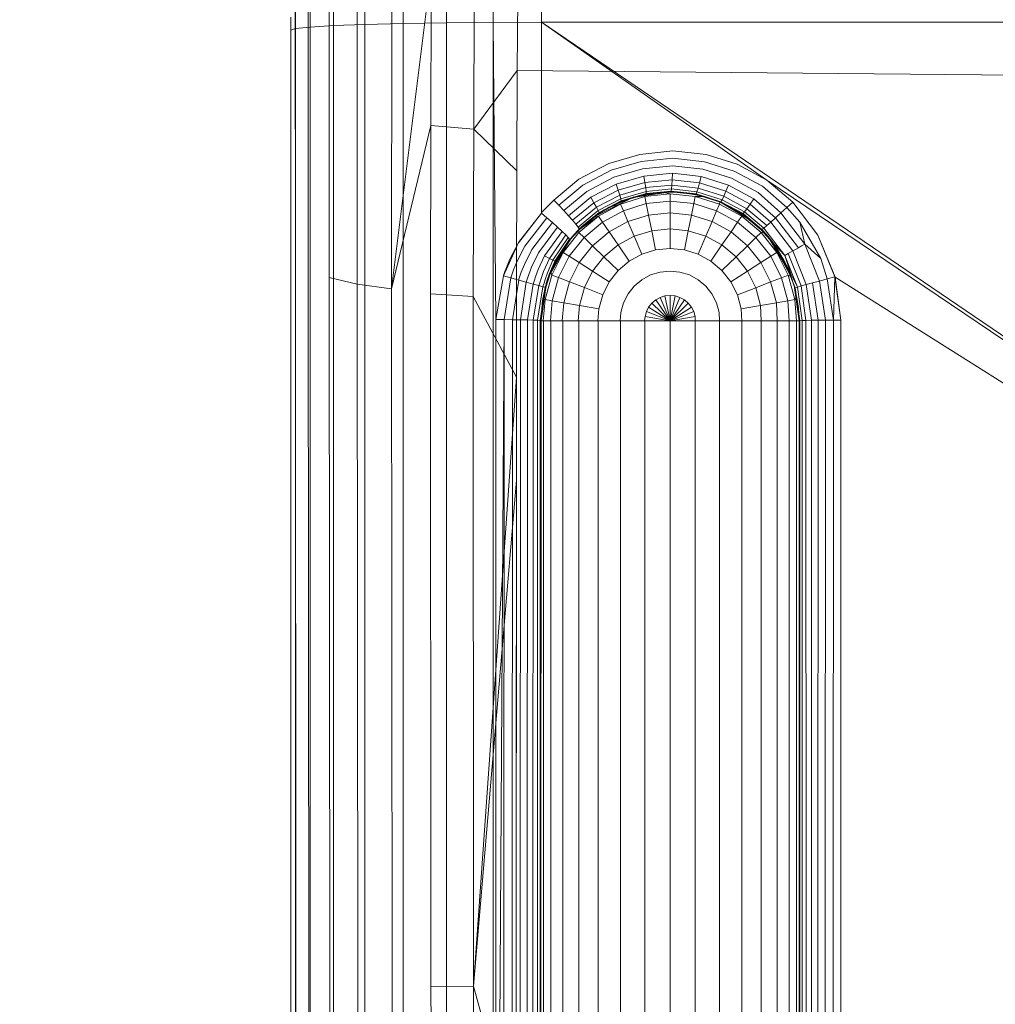
# Model space of a CAD drawing. Extents: x 0 to 754, y -218 to 99.
# Drawn here: x 516 to 522, y -130 to -124 of the extents above; entities that cross this region are included whole.
import ezdxf

# ---------------------------------------------------------------- set-up
doc = ezdxf.new("R2010")
doc.units = 0
doc.header["$MEASUREMENT"] = 0
doc.header["$PDMODE"] = 64
doc.styles.get("Standard").update_dxf_attribs({"font": 'Helvetica LT 57 Condensed_0.ttf'})
doc.dimstyles.new('FEET-METERS', dxfattribs={"dimtxt": 12, "dimasz": 7, "dimexe": 3, "dimexo": 3, "dimgap": 3, "dimtad": 0, "dimdec": 1, "dimzin": 3, "dimdsep": 46, "dimlunit": 4, "dimtxsty": 'Standard', "dimcen": 0.09, "dimadec": 0, "dimazin": 0, "dimtfac": 2, "dimtdec": 1, "dimtofl": 0, "dimtmove": 0, "dimatfit": 3, "dimfxl": 1, "dimfrac": 2, "dimtolj": 1, "dimtzin": 3, "dimarcsym": 0})

# ---------------------------------------------------------------- blocks, each defined once
blk = doc.blocks.new('*D79')
at = {"color": 0, "lineweight": -2, "transparency": 16777216}
for p, q in [((592.5442, 49.6483), (398.9666, 49.6483)), ((401.9666, 42.6483), (401.9666, -30.3897)), ((401.9666, -211.195), (401.9666, -124.2553)), ((517.5413, -218.195), (398.9666, -218.195))]:
    blk.add_line(p, q, dxfattribs=at)
at = {"color": 0, "lineweight": 0, "transparency": 16777216}
for points in [[(400.8, 42.6483), (403.1333, 42.6483), (401.9666, 49.6483)], [(400.8, -211.195), (403.1333, -211.195), (401.9666, -218.195)]]:
    blk.add_solid(points, dxfattribs=at)
at = {"layer": 'Defpoints', "color": 0, "lineweight": 0, "transparency": 16777216}
for p in [(595.5442, 49.6483), (401.9666, -218.195), (520.5413, -218.195)]:
    blk.add_point(p, dxfattribs=at)
at = {"color": 0, "lineweight": 0, "transparency": 16777216, "insert": (401.9666, -77.3225), "char_height": 12, "attachment_point": 5, "rotation": 90}
blk.add_mtext('\\A1;22\'-4" [6.8M]', dxfattribs=at)
blk = doc.blocks.new('new block')
at = {"color": 0, "linetype": 'Continuous', "lineweight": 0}
for p, q in [((518.5854, -124.1659), (518.5826, -122.4625)), ((518.8796, -124.1633), (518.8761, -122.4416)), ((519.183, -124.1625), (519.1789, -122.4324)), ((518.3125, -124.1703), (518.3104, -122.5075)), ((518.0721, -124.1764), (518.0706, -122.5675)), ((517.874, -124.1839), (517.8731, -122.6397)), ((517.7264, -124.1926), (517.726, -122.7245)), ((517.6354, -124.202), (517.6353, -122.8175)), ((519.183, -124.1625), (519.1818, -123.2861)), ((517.6336, -125.6643), (517.6326, -123.3386)), ((517.715, -125.708), (517.7137, -123.4634)), ((517.8462, -125.7691), (517.8455, -123.5784)), ((518.0229, -125.8119), (518.0235, -123.6806)), ((518.2388, -125.8403), (518.2411, -123.766)), ((518.2388, -125.8403), (518.49, -123.831)), ((518.49, -123.831), (518.4867, -124.812)), ((518.7608, -123.874), (518.7564, -124.8363)), ((519.0304, -124.4656), (519.0349, -123.8652)), ((519.0349, -123.8652), (519.0304, -124.4656)), ((517.6046, -124.1305), (517.6046, -126.5316)), ((517.6046, -126.5316), (517.6046, -124.1305)), ((517.6046, -124.2119), (517.6354, -124.202)), ((517.6354, -124.202), (517.6046, -124.2119)), ((517.6046, -132.0126), (517.6046, -124.2119)), ((517.6046, -124.2119), (517.6046, -132.0126)), ((517.6354, -124.202), (517.7264, -124.1926)), ((517.6354, -124.202), (517.7264, -124.1926)), ((517.6354, -136.2595), (517.6354, -124.202)), ((517.7264, -124.1926), (517.874, -124.1839)), ((517.7264, -124.1926), (517.874, -124.1839)), ((517.7264, -136.2689), (517.7264, -124.1926)), ((517.874, -124.1839), (518.0721, -124.1764)), ((517.874, -124.1839), (518.0721, -124.1764)), ((517.874, -136.2776), (517.874, -124.1839)), ((518.0721, -124.1764), (518.3125, -124.1703)), ((518.0721, -124.1764), (518.3125, -124.1703)), ((518.0721, -136.2851), (518.0721, -124.1764)), ((518.3125, -124.1703), (518.5854, -124.1659)), ((518.3125, -124.1703), (518.5854, -124.1659)), ((518.3125, -136.2912), (518.3125, -124.1703)), ((518.5854, -124.1659), (518.8796, -124.1633)), ((518.5854, -124.1659), (518.8796, -124.1633)), ((518.5854, -136.2956), (518.5854, -124.1659)), ((518.8796, -124.1633), (519.183, -124.1625)), ((518.8796, -124.1633), (519.183, -124.1625)), ((518.8796, -136.2982), (518.8796, -124.1633)), ((518.8796, -124.1633), (518.8955, -126.0347)), ((519.183, -124.1625), (520.6017, -125.1563)), ((519.183, -124.1625), (528.1096, -130.2265)), ((519.183, -124.1625), (530.4473, -124.1625)), ((519.1831, -125.3604), (519.183, -124.1625)), ((519.183, -124.1625), (519.1831, -125.3604)), ((530.4473, -124.1625), (519.183, -124.1625)), ((519.0304, -124.4656), (518.7564, -124.8363)), ((519.0276, -125.0986), (519.0304, -124.4656)), ((519.0304, -124.4656), (519.0276, -125.0986)), ((519.0304, -124.4656), (536.2377, -124.6346)), ((518.2388, -125.8403), (518.4867, -124.812)), ((518.4855, -125.8715), (518.4867, -124.812)), ((518.7564, -124.8363), (518.4867, -124.812)), ((518.7564, -124.8363), (518.754, -125.8886)), ((519.0276, -125.0986), (518.7564, -124.8363)), ((519.6065, -125.0522), (519.8021, -124.9943)), ((519.8021, -124.9943), (519.6065, -125.0522)), ((519.8021, -124.9943), (520.0114, -124.9728)), ((520.0114, -124.9728), (519.8021, -124.9943)), ((520.011, -125.0191), (519.8113, -125.0394)), ((520.21, -125.0414), (520.011, -125.0191)), ((520.0114, -124.9728), (520.2198, -124.9957)), ((520.2198, -124.9957), (520.0114, -124.9728)), ((520.2198, -124.9957), (520.4147, -125.056)), ((520.4147, -125.056), (520.2198, -124.9957)), ((519.4196, -125.1504), (519.6065, -125.0522)), ((519.6065, -125.0522), (519.4196, -125.1504)), ((519.8113, -125.0394), (519.6229, -125.0948)), ((519.8204, -125.0858), (519.6392, -125.1387)), ((520.0102, -125.0668), (519.8204, -125.0858)), ((520.1995, -125.0883), (520.0102, -125.0668)), ((520.3795, -125.1446), (520.1995, -125.0883)), ((520.3976, -125.0996), (520.21, -125.0414)), ((520.4147, -125.056), (520.6017, -125.1563)), ((520.4147, -125.056), (520.6017, -125.1563)), ((519.026, -125.7469), (519.0276, -125.0986)), ((519.0276, -125.0986), (519.026, -125.7469)), ((519.2604, -125.2823), (519.4196, -125.1504)), ((519.4196, -125.1504), (519.2604, -125.2823)), ((519.6229, -125.0948), (519.4447, -125.1882)), ((519.4698, -125.2271), (519.6392, -125.1387)), ((519.8284, -125.1307), (519.6544, -125.1812)), ((520.0088, -125.1128), (519.8284, -125.1307)), ((519.8284, -125.1307), (519.835, -125.171)), ((520.0088, -125.1128), (520.007, -125.1541)), ((520.1888, -125.1338), (520.0088, -125.1128)), ((520.1888, -125.1338), (520.1787, -125.1744)), ((520.3616, -125.188), (520.1888, -125.1338)), ((520.5479, -125.2352), (520.3795, -125.1446)), ((520.3976, -125.0996), (520.5754, -125.1951)), ((519.2918, -125.3146), (519.4447, -125.1882)), ((519.4935, -125.2648), (519.6544, -125.1812)), ((519.6544, -125.1812), (519.6673, -125.2194)), ((519.835, -125.171), (519.6673, -125.2194)), ((519.8396, -125.2039), (519.677, -125.2507)), ((520.007, -125.1541), (519.835, -125.171)), ((519.835, -125.171), (519.8396, -125.2039)), ((520.0047, -125.1877), (519.8396, -125.2039)), ((519.8396, -125.2039), (519.8419, -125.2276)), ((520.0023, -125.2117), (519.8419, -125.2276)), ((519.9997, -125.2255), (520.0023, -125.2117)), ((520.0047, -125.1877), (520.0023, -125.2117)), ((520.1627, -125.2305), (520.0023, -125.2117)), ((520.007, -125.1541), (520.0047, -125.1877)), ((520.1698, -125.2073), (520.0047, -125.1877)), ((520.1787, -125.1744), (520.007, -125.1541)), ((520.1698, -125.2073), (520.1627, -125.2305)), ((520.1787, -125.1744), (520.1698, -125.2073)), ((520.3311, -125.2581), (520.1698, -125.2073)), ((520.3451, -125.2268), (520.1787, -125.1744)), ((520.3616, -125.188), (520.3451, -125.2268)), ((520.521, -125.274), (520.3616, -125.188)), ((520.7282, -125.3294), (520.5754, -125.1951)), ((528.1096, -130.2265), (520.6017, -125.1563)), ((520.7656, -125.2955), (520.6017, -125.1563)), ((520.6017, -125.1563), (520.7656, -125.2955)), ((519.3235, -125.348), (519.4698, -125.2271)), ((519.3535, -125.3804), (519.4935, -125.2648)), ((519.4935, -125.2648), (519.514, -125.2988)), ((519.7623, -125.2638), (519.5058, -125.3922)), ((519.514, -125.2988), (519.6673, -125.2194)), ((519.53, -125.3268), (519.677, -125.2507)), ((519.5406, -125.3474), (519.6831, -125.2734)), ((519.615, -125.3237), (519.7623, -125.2638)), ((519.615, -125.3237), (519.7623, -125.2638)), ((519.6673, -125.2194), (519.677, -125.2507)), ((519.677, -125.2507), (519.6831, -125.2734)), ((519.6818, -125.3076), (519.8341, -125.26)), ((519.8419, -125.2276), (519.6831, -125.2734)), ((519.6854, -125.2868), (519.6831, -125.2734)), ((519.6844, -125.2916), (519.8403, -125.2458)), ((519.7623, -125.2638), (519.6844, -125.2916)), ((519.761, -125.2654), (519.6844, -125.2916)), ((519.8421, -125.2413), (519.6854, -125.2868)), ((519.761, -125.2654), (519.9973, -125.2298)), ((519.761, -125.2654), (519.8403, -125.2458)), ((519.761, -125.2654), (519.7623, -125.2638)), ((519.7623, -125.2638), (519.9443, -125.2313)), ((519.7623, -125.2638), (519.8362, -125.2457)), ((519.8341, -125.26), (519.9929, -125.2436)), ((519.8362, -125.2457), (519.8341, -125.26)), ((519.8341, -125.26), (519.8431, -125.3042)), ((519.8362, -125.2457), (519.9443, -125.2313)), ((519.8403, -125.2458), (519.9973, -125.2298)), ((519.9973, -125.2298), (519.8403, -125.2458)), ((519.8403, -125.2458), (519.8421, -125.2413)), ((519.8421, -125.2413), (519.8419, -125.2276)), ((519.8421, -125.2413), (519.9997, -125.2255)), ((519.9443, -125.2313), (519.9973, -125.2298)), ((519.9443, -125.2313), (519.9929, -125.2436)), ((519.9443, -125.2313), (520.061, -125.2327)), ((519.9443, -125.2313), (520.061, -125.2327)), ((519.9929, -125.2436), (519.9929, -125.2887)), ((519.9929, -125.2436), (520.1516, -125.26)), ((519.9973, -125.2298), (519.9997, -125.2255)), ((520.061, -125.2327), (519.9973, -125.2298)), ((519.9973, -125.2298), (520.1548, -125.2473)), ((520.1548, -125.2473), (519.9973, -125.2298)), ((520.1578, -125.2436), (519.9997, -125.2255)), ((520.061, -125.2327), (520.2091, -125.2597)), ((520.061, -125.2327), (520.2091, -125.2597)), ((520.061, -125.2327), (520.1548, -125.2473)), ((520.1516, -125.26), (520.1426, -125.3042)), ((520.2091, -125.2597), (520.1516, -125.26)), ((520.1516, -125.26), (520.304, -125.3076)), ((520.1548, -125.2473), (520.1578, -125.2436)), ((520.2091, -125.2597), (520.1548, -125.2473)), ((520.3106, -125.2957), (520.1548, -125.2473)), ((520.3106, -125.2957), (520.1548, -125.2473)), ((520.1578, -125.2436), (520.1627, -125.2305)), ((520.3138, -125.2925), (520.1578, -125.2436)), ((520.3206, -125.2802), (520.1627, -125.2305)), ((520.2091, -125.2597), (520.2285, -125.2654)), ((520.2091, -125.2597), (520.2285, -125.2654)), ((520.2285, -125.2654), (520.3056, -125.2929)), ((520.2285, -125.2654), (520.3056, -125.2929)), ((520.3311, -125.2581), (520.3206, -125.2802)), ((520.3451, -125.2268), (520.3311, -125.2581)), ((520.4763, -125.3366), (520.3311, -125.2581)), ((520.4966, -125.3086), (520.3451, -125.2268)), ((520.521, -125.274), (520.4966, -125.3086)), ((520.6564, -125.3938), (520.521, -125.274)), ((520.691, -125.3629), (520.5479, -125.2352)), ((519.2604, -125.2823), (519.1831, -125.3604)), ((519.2918, -125.3146), (519.2604, -125.2823)), ((519.2918, -125.3146), (519.3235, -125.348)), ((519.3797, -125.4096), (519.514, -125.2988)), ((519.4004, -125.4338), (519.53, -125.3268)), ((519.5058, -125.3922), (519.6095, -125.3266)), ((519.6095, -125.3266), (519.5058, -125.3922)), ((519.514, -125.2988), (519.53, -125.3268)), ((519.53, -125.3268), (519.5406, -125.3474)), ((519.5415, -125.3839), (519.6818, -125.3076)), ((519.6854, -125.2868), (519.5457, -125.3599)), ((519.5458, -125.3647), (519.6844, -125.2916)), ((519.5458, -125.3647), (519.6844, -125.2916)), ((519.6844, -125.2916), (519.5745, -125.3465)), ((519.6095, -125.3266), (519.615, -125.3237)), ((519.615, -125.3237), (519.6095, -125.3266)), ((519.615, -125.3237), (519.6818, -125.3076)), ((519.6818, -125.3076), (519.6993, -125.3491)), ((519.6844, -125.2916), (519.6854, -125.2868)), ((519.8431, -125.3042), (519.6993, -125.3491)), ((519.9929, -125.2887), (519.8431, -125.3042)), ((519.8578, -125.3767), (519.8431, -125.3042)), ((519.9929, -125.3627), (519.9929, -125.2887)), ((520.1426, -125.3042), (519.9929, -125.2887)), ((520.1279, -125.3767), (520.1426, -125.3042)), ((520.2864, -125.3491), (520.1426, -125.3042)), ((520.304, -125.3076), (520.2864, -125.3491)), ((520.3056, -125.2929), (520.304, -125.3076)), ((520.304, -125.3076), (520.4442, -125.3839)), ((520.3056, -125.2929), (520.4302, -125.3582)), ((520.3056, -125.2929), (520.4302, -125.3582)), ((520.3106, -125.2957), (520.3056, -125.2929)), ((520.3106, -125.2957), (520.3138, -125.2925)), ((520.3106, -125.2957), (520.4302, -125.3582)), ((520.3106, -125.2957), (520.5112, -125.4172)), ((520.3106, -125.2957), (520.4488, -125.3702)), ((520.4488, -125.3702), (520.3106, -125.2957)), ((520.3138, -125.2925), (520.3206, -125.2802)), ((520.4524, -125.3673), (520.3138, -125.2925)), ((520.4614, -125.3564), (520.3206, -125.2802)), ((520.4763, -125.3366), (520.4614, -125.3564)), ((520.4966, -125.3086), (520.4763, -125.3366)), ((520.6018, -125.4419), (520.4763, -125.3366)), ((520.6266, -125.4203), (520.4966, -125.3086)), ((520.7282, -125.3294), (520.691, -125.3629)), ((520.7282, -125.3294), (520.691, -125.3629)), ((520.7282, -125.3294), (520.7656, -125.2955)), ((520.7656, -125.2955), (520.7282, -125.3294)), ((520.7282, -125.3294), (520.8104, -125.4222)), ((520.9238, -125.5027), (520.7656, -125.2955)), ((520.7656, -125.2955), (520.9238, -125.5027)), ((519.0377, -125.5503), (519.1831, -125.3652)), ((519.1831, -125.3652), (519.0378, -125.5501)), ((519.2174, -125.3942), (519.0795, -125.5716)), ((519.1831, -125.3604), (519.1831, -125.3652)), ((519.1831, -125.3652), (519.2174, -125.3942)), ((519.2174, -125.3942), (519.252, -125.4241)), ((519.3235, -125.348), (519.3535, -125.3804)), ((519.3535, -125.3804), (519.3797, -125.4096)), ((519.4125, -125.4736), (519.5415, -125.3839)), ((519.4145, -125.4517), (519.5406, -125.3474)), ((519.4194, -125.4865), (519.5415, -125.3839)), ((519.4217, -125.4627), (519.5457, -125.3599)), ((519.4225, -125.4671), (519.5458, -125.3647)), ((519.4385, -125.4483), (519.5058, -125.3922)), ((519.4385, -125.4483), (519.5058, -125.3922)), ((519.4827, -125.4119), (519.5745, -125.3465)), ((519.5458, -125.3647), (519.4827, -125.4119)), ((519.5058, -125.3922), (519.5745, -125.3465)), ((519.5058, -125.3922), (519.5415, -125.3839)), ((519.5406, -125.3474), (519.5457, -125.3599)), ((519.5415, -125.3839), (519.567, -125.421)), ((519.5458, -125.3647), (519.5457, -125.3599)), ((519.5458, -125.3647), (519.5745, -125.3465)), ((519.6993, -125.3491), (519.567, -125.421)), ((519.7281, -125.4171), (519.6993, -125.3491)), ((519.8578, -125.3767), (519.7281, -125.4171)), ((519.9929, -125.3627), (519.8578, -125.3767)), ((519.8778, -125.4751), (519.8578, -125.3767)), ((519.9929, -125.4632), (519.9929, -125.3627)), ((520.1279, -125.3767), (519.9929, -125.3627)), ((520.1079, -125.4751), (520.1279, -125.3767)), ((520.2576, -125.4171), (520.1279, -125.3767)), ((520.2576, -125.4171), (520.2864, -125.3491)), ((520.4187, -125.421), (520.2864, -125.3491)), ((520.4442, -125.3839), (520.4187, -125.421)), ((520.4302, -125.3582), (520.4442, -125.3839)), ((520.4302, -125.3582), (520.5643, -125.4646)), ((520.4302, -125.3582), (520.5643, -125.4646)), ((520.4302, -125.3582), (520.5112, -125.4172)), ((520.4442, -125.3839), (520.5664, -125.4865)), ((520.4488, -125.3702), (520.4524, -125.3673)), ((520.4488, -125.3702), (520.5112, -125.4172)), ((520.5674, -125.47), (520.4488, -125.3702)), ((520.4614, -125.3564), (520.4524, -125.3673)), ((520.5713, -125.4675), (520.4524, -125.3673)), ((520.583, -125.458), (520.4614, -125.3564)), ((520.6266, -125.4203), (520.6564, -125.3938)), ((520.6564, -125.3938), (520.6266, -125.4203)), ((520.691, -125.3629), (520.6564, -125.3938)), ((520.691, -125.3629), (520.6564, -125.3938)), ((520.6564, -125.3938), (520.8012, -125.5827)), ((520.691, -125.3629), (520.8415, -125.5601)), ((519.252, -125.4241), (519.1229, -125.5935)), ((519.2849, -125.4531), (519.165, -125.6148)), ((519.252, -125.4241), (519.2849, -125.4531)), ((519.2849, -125.4531), (519.3137, -125.4793)), ((519.3797, -125.4096), (519.4004, -125.4338)), ((519.4004, -125.4338), (519.4145, -125.4517)), ((519.4145, -125.4517), (519.4217, -125.4627)), ((519.4195, -125.4665), (519.4232, -125.4629)), ((519.4195, -125.4665), (519.4232, -125.4629)), ((519.4217, -125.4627), (519.4225, -125.4671)), ((519.4225, -125.4671), (519.4827, -125.4119)), ((519.4232, -125.4629), (519.4385, -125.4483)), ((519.4232, -125.4629), (519.4385, -125.4483)), ((519.567, -125.421), (519.4517, -125.5179)), ((519.6088, -125.482), (519.567, -125.421)), ((519.7281, -125.4171), (519.6088, -125.482)), ((519.7673, -125.5096), (519.7281, -125.4171)), ((520.2184, -125.5096), (520.2576, -125.4171)), ((520.3769, -125.482), (520.2576, -125.4171)), ((520.3769, -125.482), (520.4187, -125.421)), ((520.534, -125.5179), (520.4187, -125.421)), ((520.5643, -125.4646), (520.5112, -125.4172)), ((520.5112, -125.4172), (520.5674, -125.47)), ((520.5713, -125.4675), (520.583, -125.458)), ((520.5713, -125.4675), (520.583, -125.458)), ((520.583, -125.458), (520.6018, -125.4419)), ((520.6018, -125.4419), (520.583, -125.458)), ((520.583, -125.458), (520.7158, -125.6302)), ((520.6018, -125.4419), (520.6266, -125.4203)), ((520.6266, -125.4203), (520.6018, -125.4419)), ((520.6266, -125.4203), (520.7664, -125.6021)), ((520.8104, -125.4222), (520.9415, -125.6494)), ((520.8104, -125.4222), (520.8415, -125.5601)), ((519.3137, -125.4793), (519.2028, -125.6339)), ((519.3365, -125.5012), (519.2336, -125.6496)), ((519.2419, -125.734), (519.3717, -125.5182)), ((519.3523, -125.5174), (519.2556, -125.6608)), ((519.3028, -125.6143), (519.3717, -125.5182)), ((519.3137, -125.4793), (519.3365, -125.5012)), ((519.3207, -125.6119), (519.4194, -125.4865)), ((519.3365, -125.5012), (519.3523, -125.5174)), ((519.3606, -125.5275), (519.3523, -125.5174)), ((519.4517, -125.5179), (519.3586, -125.6362)), ((519.3621, -125.5318), (519.4225, -125.4671)), ((519.3717, -125.5182), (519.3621, -125.5318)), ((519.3717, -125.5182), (519.4125, -125.4736)), ((519.3717, -125.5182), (519.4125, -125.4736)), ((519.4125, -125.4736), (519.4185, -125.4676)), ((519.4125, -125.4736), (519.4185, -125.4676)), ((519.4125, -125.4736), (519.4194, -125.4865)), ((519.4185, -125.4676), (519.4187, -125.4674)), ((519.4185, -125.4676), (519.4187, -125.4674)), ((519.4187, -125.4674), (519.4195, -125.4665)), ((519.4187, -125.4674), (519.4195, -125.4665)), ((519.4194, -125.4865), (519.4517, -125.5179)), ((519.5049, -125.5694), (519.4517, -125.5179)), ((519.6088, -125.482), (519.5049, -125.5694)), ((519.6656, -125.5649), (519.6088, -125.482)), ((519.7673, -125.5096), (519.6656, -125.5649)), ((519.8778, -125.4751), (519.7673, -125.5096)), ((519.8155, -125.6235), (519.7673, -125.5096)), ((519.9929, -125.4632), (519.8778, -125.4751)), ((519.9024, -125.5964), (519.8778, -125.4751)), ((519.9929, -125.5871), (519.9929, -125.4632)), ((520.1079, -125.4751), (519.9929, -125.4632)), ((520.0833, -125.5964), (520.1079, -125.4751)), ((520.2184, -125.5096), (520.1079, -125.4751)), ((520.1702, -125.6235), (520.2184, -125.5096)), ((520.3201, -125.5649), (520.2184, -125.5096)), ((520.3201, -125.5649), (520.3769, -125.482)), ((520.4808, -125.5694), (520.3769, -125.482)), ((520.4808, -125.5694), (520.534, -125.5179)), ((520.5664, -125.4865), (520.534, -125.5179)), ((520.6271, -125.6362), (520.534, -125.5179)), ((520.5643, -125.4646), (520.5671, -125.4674)), ((520.5643, -125.4646), (520.5671, -125.4674)), ((520.5826, -125.4833), (520.5664, -125.4865)), ((520.5664, -125.4865), (520.665, -125.6119)), ((520.5671, -125.4674), (520.5704, -125.4708)), ((520.5671, -125.4674), (520.5704, -125.4708)), ((520.5713, -125.4675), (520.5674, -125.47)), ((520.6218, -125.5303), (520.5674, -125.47)), ((520.5683, -125.4709), (520.5713, -125.4675)), ((520.6218, -125.5303), (520.5683, -125.4709)), ((520.5704, -125.4708), (520.5826, -125.4833)), ((520.5704, -125.4708), (520.5826, -125.4833)), ((520.5713, -125.4675), (520.6001, -125.4982)), ((520.5826, -125.4833), (520.6355, -125.5461)), ((520.5826, -125.4833), (520.6355, -125.5461)), ((520.6001, -125.4982), (520.6516, -125.5612)), ((520.9238, -125.5027), (521.0314, -125.766)), ((521.0318, -125.7674), (520.9238, -125.5027)), ((519.0378, -125.5501), (518.9442, -125.7583)), ((519.0377, -125.5503), (518.9839, -125.6537)), ((519.0286, -125.6706), (519.0795, -125.5716)), ((519.2384, -125.7467), (519.3621, -125.5318)), ((519.2419, -125.734), (519.3621, -125.5318)), ((519.3606, -125.5275), (519.2682, -125.6672)), ((519.2721, -125.6693), (519.3621, -125.5318)), ((519.3621, -125.5318), (519.2721, -125.6693)), ((519.3606, -125.5275), (519.3621, -125.5318)), ((519.5049, -125.5694), (519.4209, -125.6761)), ((519.577, -125.6393), (519.5049, -125.5694)), ((519.6656, -125.5649), (519.577, -125.6393)), ((519.7356, -125.667), (519.6656, -125.5649)), ((519.9929, -125.5871), (519.9024, -125.5964)), ((520.0833, -125.5964), (519.9929, -125.5871)), ((520.2501, -125.667), (520.3201, -125.5649)), ((520.4087, -125.6393), (520.3201, -125.5649)), ((520.4087, -125.6393), (520.4808, -125.5694)), ((520.5648, -125.6761), (520.4808, -125.5694)), ((520.6218, -125.5303), (520.6516, -125.5612)), ((520.6218, -125.5303), (520.7116, -125.6649)), ((520.6218, -125.5303), (520.6355, -125.5461)), ((520.6218, -125.5303), (520.745, -125.7374)), ((520.6664, -125.59), (520.6218, -125.5303)), ((520.6355, -125.5461), (520.665, -125.6119)), ((520.6355, -125.5461), (520.7072, -125.6566)), ((520.6355, -125.5461), (520.7561, -125.7653)), ((520.6355, -125.5461), (520.745, -125.7374)), ((520.7116, -125.6649), (520.6516, -125.5612)), ((520.7534, -125.7461), (520.6516, -125.5612)), ((520.6516, -125.5612), (520.7158, -125.6302)), ((520.7829, -125.5923), (520.8012, -125.5827)), ((520.8012, -125.5827), (520.8207, -125.5711)), ((520.8415, -125.5601), (520.8207, -125.5711)), ((520.9342, -125.7916), (520.8415, -125.5601)), ((520.9415, -125.6494), (520.8415, -125.5601)), ((519.1229, -125.5935), (519.0755, -125.6878)), ((519.165, -125.6148), (519.1213, -125.7047)), ((519.2028, -125.6339), (519.1627, -125.7198)), ((519.2028, -125.6339), (519.2336, -125.6496)), ((519.2419, -125.734), (519.3028, -125.6143)), ((519.2488, -125.7544), (519.3207, -125.6119)), ((519.3586, -125.6362), (519.2908, -125.7706)), ((519.3028, -125.6143), (519.3207, -125.6119)), ((519.3207, -125.6119), (519.3586, -125.6362)), ((519.4209, -125.6761), (519.3586, -125.6362)), ((519.577, -125.6393), (519.5055, -125.7302)), ((519.666, -125.7255), (519.577, -125.6393)), ((519.8155, -125.6235), (519.7356, -125.667)), ((519.9024, -125.5964), (519.8155, -125.6235)), ((520.1702, -125.6235), (520.0833, -125.5964)), ((520.2501, -125.667), (520.1702, -125.6235)), ((520.3197, -125.7255), (520.4087, -125.6393)), ((520.4802, -125.7302), (520.4087, -125.6393)), ((520.5648, -125.6761), (520.6271, -125.6362)), ((520.665, -125.6119), (520.6271, -125.6362)), ((520.6949, -125.7707), (520.6271, -125.6362)), ((520.665, -125.6119), (520.7369, -125.7545)), ((520.7072, -125.6566), (520.665, -125.6119)), ((520.6664, -125.59), (520.7116, -125.6649)), ((520.7158, -125.6302), (520.7257, -125.6247)), ((520.7534, -125.7461), (520.7158, -125.6302)), ((520.7952, -125.8294), (520.7158, -125.6302)), ((520.7257, -125.6247), (520.7377, -125.6179)), ((520.7377, -125.6179), (520.7514, -125.6109)), ((520.8192, -125.8227), (520.7377, -125.6179)), ((520.7514, -125.6109), (520.7664, -125.6021)), ((520.7664, -125.6021), (520.7829, -125.5923)), ((520.8508, -125.814), (520.7664, -125.6021)), ((517.6359, -130.2295), (517.6336, -125.6643)), ((517.7186, -130.2297), (517.715, -125.708)), ((518.9528, -125.7326), (518.9623, -125.7065)), ((518.9623, -125.7065), (518.9839, -125.6537)), ((519.0081, -125.7213), (519.0286, -125.6706)), ((519.0563, -125.7364), (519.0755, -125.6878)), ((519.1036, -125.7511), (519.1213, -125.7047)), ((519.2336, -125.6496), (519.1965, -125.732)), ((519.2556, -125.6608), (519.2205, -125.7406)), ((519.2336, -125.6496), (519.2556, -125.6608)), ((519.2682, -125.6672), (519.2343, -125.7454)), ((519.2384, -125.7467), (519.2721, -125.6693)), ((519.2721, -125.6693), (519.2384, -125.7467)), ((519.2556, -125.6608), (519.2682, -125.6672)), ((519.2721, -125.6693), (519.2682, -125.6672)), ((519.4209, -125.6761), (519.3597, -125.7973)), ((519.5055, -125.7302), (519.4209, -125.6761)), ((519.7356, -125.667), (519.666, -125.7255)), ((520.3197, -125.7255), (520.2501, -125.667)), ((520.4802, -125.7302), (520.5648, -125.6761)), ((520.626, -125.7973), (520.5648, -125.6761)), ((520.7072, -125.6566), (520.7561, -125.7653)), ((520.7116, -125.6649), (520.7534, -125.7461)), ((520.7808, -125.8337), (520.7116, -125.6649)), ((520.7642, -125.7918), (520.7116, -125.6649)), ((520.7116, -125.6649), (520.745, -125.7374)), ((520.9825, -125.7788), (520.9415, -125.6494)), ((517.8462, -125.7691), (518.0229, -125.8119)), ((517.8504, -130.2311), (517.8462, -125.7691)), ((518.9442, -125.7583), (518.8955, -126.0347)), ((518.8955, -126.0347), (518.944, -125.7587)), ((518.944, -125.7587), (518.9442, -125.7583)), ((518.9907, -125.7719), (518.944, -125.7587)), ((518.944, -125.7587), (518.9907, -125.7719)), ((518.9442, -125.7583), (518.9443, -125.7579)), ((518.9443, -125.7579), (518.9446, -125.757)), ((518.9446, -125.757), (518.9451, -125.7553)), ((518.9451, -125.7553), (518.9462, -125.7519)), ((518.9462, -125.7519), (518.9484, -125.7454)), ((518.9907, -125.7719), (518.9483, -126.0348)), ((518.9484, -125.7454), (518.9528, -125.7326)), ((518.9907, -125.7719), (518.9908, -125.7715)), ((519.0259, -125.7818), (518.9907, -125.7719)), ((519.0259, -125.7818), (518.9907, -125.7719)), ((518.9908, -125.7715), (518.991, -125.7711)), ((518.991, -125.7711), (518.9912, -125.7703)), ((518.9912, -125.7703), (518.9917, -125.7687)), ((518.9917, -125.7687), (518.9928, -125.7654)), ((518.9928, -125.7654), (518.9948, -125.7591)), ((518.9948, -125.7591), (518.9991, -125.7466)), ((518.9991, -125.7466), (519.0081, -125.7213)), ((519.0251, -127.0445), (519.026, -125.7469)), ((519.026, -125.7469), (519.0252, -126.3962)), ((519.0418, -125.7791), (519.0438, -125.7729)), ((519.0438, -125.7729), (519.0478, -125.7608)), ((519.0478, -125.7608), (519.0563, -125.7364)), ((519.0957, -125.7747), (519.1036, -125.7511)), ((519.139, -125.7871), (519.1464, -125.7644)), ((519.1464, -125.7644), (519.1627, -125.7198)), ((519.1812, -125.7751), (519.1965, -125.732)), ((519.2059, -125.9082), (519.2488, -125.7544)), ((519.2061, -125.7826), (519.2205, -125.7406)), ((519.2384, -125.7467), (519.2116, -125.8318)), ((519.2116, -125.8318), (519.2384, -125.7467)), ((519.2147, -125.8108), (519.2419, -125.734)), ((519.2147, -125.8108), (519.2419, -125.734)), ((519.2343, -125.7454), (519.2202, -125.7868)), ((519.2384, -125.7467), (519.2202, -125.7868)), ((519.2327, -125.7619), (519.2268, -125.7772)), ((519.2384, -125.7467), (519.2327, -125.7619)), ((519.2367, -125.7515), (519.2349, -125.7562)), ((519.2384, -125.7467), (519.2367, -125.7515)), ((519.2384, -125.7467), (519.2419, -125.734)), ((519.2419, -125.734), (519.2488, -125.7544)), ((519.2488, -125.7544), (519.2908, -125.7706)), ((519.2504, -125.9157), (519.2908, -125.7706)), ((519.3597, -125.7973), (519.2908, -125.7706)), ((519.5055, -125.7302), (519.4534, -125.8335)), ((519.6097, -125.797), (519.5055, -125.7302)), ((519.666, -125.7255), (519.6097, -125.797)), ((519.8707, -125.7538), (519.8157, -125.7837)), ((519.9305, -125.7351), (519.8707, -125.7538)), ((519.9929, -125.7287), (519.9305, -125.7351)), ((520.0552, -125.7351), (519.9929, -125.7287)), ((520.115, -125.7538), (520.0552, -125.7351)), ((520.1701, -125.7837), (520.115, -125.7538)), ((520.376, -125.797), (520.3197, -125.7255)), ((520.376, -125.797), (520.4802, -125.7302)), ((520.5323, -125.8336), (520.4802, -125.7302)), ((520.626, -125.7973), (520.6949, -125.7707)), ((520.7369, -125.7545), (520.6949, -125.7707)), ((520.7353, -125.9158), (520.6949, -125.7707)), ((520.7369, -125.7545), (520.7798, -125.9084)), ((520.7561, -125.7653), (520.7369, -125.7545)), ((520.7561, -125.7653), (520.745, -125.7374)), ((520.745, -125.7374), (520.7642, -125.7918)), ((520.7952, -125.8294), (520.7534, -125.7461)), ((520.7561, -125.7653), (520.7747, -125.8238)), ((520.7561, -125.7653), (520.7747, -125.8238)), ((521.0314, -125.766), (520.9825, -125.7788)), ((520.9825, -125.7788), (521.0314, -125.766)), ((521.0215, -126.0376), (521.0314, -125.766)), ((521.0314, -125.766), (521.0215, -126.0376)), ((521.0314, -125.766), (521.0684, -126.0376)), ((528.1096, -130.2265), (521.0318, -125.7674)), ((528.1096, -130.2265), (521.0318, -125.7674)), ((521.0684, -126.0376), (521.0318, -125.7674)), ((518.0229, -125.8119), (518.2388, -125.8403)), ((518.0271, -130.2314), (518.0229, -125.8119)), ((519.0259, -125.7818), (519.0259, -125.7818)), ((519.0259, -125.7818), (519.0259, -125.7818)), ((519.0398, -125.7857), (519.0259, -125.7818)), ((519.0398, -125.7857), (519.0259, -125.7818)), ((519.0398, -125.7857), (519.0259, -125.8759)), ((519.0398, -125.7857), (519.04, -125.7849)), ((519.0398, -125.7857), (519.088, -125.7991)), ((519.088, -125.7991), (519.0398, -125.7857)), ((519.04, -125.7849), (519.0401, -125.7845)), ((519.0401, -125.7845), (519.0404, -125.7837)), ((519.0404, -125.7837), (519.0409, -125.7822)), ((519.0409, -125.7822), (519.0418, -125.7791)), ((519.088, -125.7991), (519.0511, -126.0357)), ((519.088, -125.7991), (519.0885, -125.7976)), ((519.088, -125.7991), (519.1317, -125.8112)), ((519.1317, -125.8112), (519.088, -125.7991)), ((519.0885, -125.7976), (519.0887, -125.7968)), ((519.0887, -125.7968), (519.0891, -125.7953)), ((519.0891, -125.7953), (519.09, -125.7924)), ((519.09, -125.7924), (519.0919, -125.7865)), ((519.0919, -125.7865), (519.0957, -125.7747)), ((519.1317, -125.8112), (519.0944, -126.0364)), ((519.1674, -125.8209), (519.1303, -126.0373)), ((519.1317, -125.8112), (519.1322, -125.8093)), ((519.1317, -125.8112), (519.1674, -125.8209)), ((519.1674, -125.8209), (519.1317, -125.8112)), ((519.1322, -125.8093), (519.1324, -125.8086)), ((519.1324, -125.8086), (519.1329, -125.8072)), ((519.1329, -125.8072), (519.1337, -125.8044)), ((519.1337, -125.8044), (519.1354, -125.7986)), ((519.1354, -125.7986), (519.139, -125.7871)), ((519.1928, -125.8276), (519.1578, -126.0384)), ((519.1674, -125.8209), (519.1682, -125.8182)), ((519.1674, -125.8209), (519.1928, -125.8276)), ((519.1928, -125.8276), (519.1674, -125.8209)), ((519.1682, -125.8182), (519.1685, -125.8168)), ((519.1685, -125.8168), (519.1693, -125.814)), ((519.1693, -125.814), (519.1709, -125.8085)), ((519.1709, -125.8085), (519.1743, -125.7972)), ((519.1743, -125.7972), (519.1812, -125.7751)), ((519.2073, -125.8312), (519.1748, -126.0396)), ((519.2116, -125.8318), (519.1804, -126.0407)), ((519.1883, -125.9361), (519.2116, -125.8318)), ((519.1928, -125.8276), (519.1934, -125.8255)), ((519.1928, -125.8276), (519.2073, -125.8312)), ((519.2073, -125.8312), (519.1928, -125.8276)), ((519.1934, -125.8255), (519.1936, -125.8249)), ((519.1936, -125.8249), (519.1939, -125.8235)), ((519.1939, -125.8235), (519.1946, -125.8208)), ((519.1946, -125.8208), (519.1962, -125.8154)), ((519.1962, -125.8154), (519.1995, -125.8043)), ((519.1995, -125.8043), (519.2061, -125.7826)), ((519.205, -125.8461), (519.2083, -125.8332)), ((519.205, -125.8461), (519.2083, -125.8332)), ((519.2073, -125.8312), (519.2078, -125.8292)), ((519.2073, -125.8312), (519.2116, -125.8318)), ((519.2073, -125.8312), (519.2116, -125.8318)), ((519.2078, -125.8292), (519.208, -125.8285)), ((519.2078, -125.8292), (519.2111, -125.8299)), ((519.2116, -125.8318), (519.2078, -125.8292)), ((519.208, -125.8285), (519.2083, -125.8272)), ((519.208, -125.8285), (519.2101, -125.8283)), ((519.208, -125.8285), (519.2113, -125.8293)), ((519.2083, -125.8332), (519.2147, -125.8108)), ((519.2083, -125.8332), (519.2147, -125.8108)), ((519.2083, -125.8272), (519.209, -125.8246)), ((519.2083, -125.8272), (519.2106, -125.8264)), ((519.2112, -125.8272), (519.2083, -125.8272)), ((519.2101, -125.8283), (519.2083, -125.8272)), ((519.2105, -125.8191), (519.209, -125.8246)), ((519.2101, -125.8283), (519.2112, -125.8272)), ((519.2113, -125.8293), (519.2101, -125.8283)), ((519.2105, -125.8191), (519.2137, -125.8081)), ((519.2112, -125.8272), (519.2106, -125.8264)), ((519.211, -125.8196), (519.2116, -125.828)), ((519.2116, -125.8318), (519.2111, -125.8299)), ((519.2111, -125.8299), (519.2119, -125.8301)), ((519.2112, -125.8272), (519.2116, -125.828)), ((519.2113, -125.8293), (519.2119, -125.8287)), ((519.2113, -125.8293), (519.2121, -125.8294)), ((519.2116, -125.8318), (519.2119, -125.8301)), ((519.2202, -125.7868), (519.2137, -125.8081)), ((519.3233, -125.9282), (519.3597, -125.7973)), ((519.4534, -125.8335), (519.3597, -125.7973)), ((519.4223, -125.945), (519.4534, -125.8335)), ((519.5687, -125.8782), (519.4534, -125.8335)), ((519.6097, -125.797), (519.5687, -125.8782)), ((519.7677, -125.824), (519.7289, -125.8733)), ((519.8157, -125.7837), (519.7677, -125.824)), ((520.218, -125.824), (520.1701, -125.7837)), ((520.2568, -125.8733), (520.218, -125.824)), ((520.417, -125.8782), (520.376, -125.797)), ((520.417, -125.8782), (520.5323, -125.8336)), ((520.5323, -125.8336), (520.626, -125.7973)), ((520.5634, -125.945), (520.5323, -125.8336)), ((520.6624, -125.9282), (520.626, -125.7973)), ((520.7808, -125.8337), (520.7642, -125.7918)), ((520.7737, -125.8247), (520.7642, -125.7918)), ((520.7642, -125.7918), (520.7737, -125.8247)), ((520.7758, -125.8326), (520.7737, -125.8247)), ((520.7737, -125.8247), (520.7758, -125.8326)), ((520.7747, -125.8238), (520.7792, -125.8406)), ((520.7747, -125.8238), (520.7792, -125.8406)), ((520.7765, -125.8353), (520.7758, -125.8326)), ((520.7758, -125.8326), (520.7765, -125.8353)), ((520.7808, -125.8337), (520.7765, -125.8353)), ((520.7765, -125.8353), (520.7808, -125.8337)), ((520.7808, -125.8337), (520.7952, -125.8294)), ((520.7808, -125.8337), (520.7952, -125.8294)), ((520.8098, -126.042), (520.7808, -125.8337)), ((520.7952, -125.8294), (520.8192, -125.8227)), ((520.7952, -125.8294), (520.8192, -125.8227)), ((520.824, -126.0409), (520.7952, -125.8294)), ((520.8192, -125.8227), (520.8508, -125.814)), ((520.8192, -125.8227), (520.8508, -125.814)), ((520.8487, -126.0399), (520.8192, -125.8227)), ((520.8508, -125.814), (520.8894, -125.8036)), ((520.8508, -125.814), (520.8894, -125.8036)), ((520.8833, -126.039), (520.8508, -125.814)), ((520.8894, -125.8036), (520.9342, -125.7916)), ((520.8894, -125.8036), (520.9342, -125.7916)), ((520.9257, -126.0383), (520.8894, -125.8036)), ((520.9825, -125.7788), (520.9342, -125.7916)), ((520.9342, -125.7916), (520.9825, -125.7788)), ((520.9729, -126.0378), (520.9342, -125.7916)), ((521.0215, -126.0376), (520.9825, -125.7788)), ((518.2422, -130.2314), (518.2388, -125.8403)), ((518.754, -125.8886), (518.4855, -125.8715)), ((518.4877, -130.2323), (518.4855, -125.8715)), ((518.754, -125.8886), (518.7547, -130.232)), ((519.0252, -126.3962), (518.754, -125.8886)), ((519.0258, -125.8763), (519.0014, -126.0351)), ((519.0259, -125.8759), (519.0258, -125.8763)), ((519.1904, -125.9148), (519.205, -125.8461)), ((519.1904, -125.9148), (519.205, -125.8461)), ((519.5443, -125.9658), (519.5687, -125.8782)), ((519.7289, -125.8733), (519.7007, -125.9292)), ((519.9306, -125.8951), (519.9025, -125.9104)), ((519.9611, -125.8856), (519.9306, -125.8951)), ((519.9306, -125.8951), (519.9929, -126.0423)), ((519.9929, -126.0423), (519.9306, -125.8951)), ((519.9929, -125.8823), (519.9611, -125.8856)), ((519.9611, -125.8856), (519.9929, -126.0423)), ((519.9929, -126.0423), (519.9611, -125.8856)), ((520.0246, -125.8856), (519.9929, -125.8823)), ((519.9929, -125.8823), (519.9929, -126.0423)), ((519.9929, -126.0423), (519.9929, -125.8823)), ((520.0246, -125.8856), (519.9929, -126.0423)), ((519.9929, -126.0423), (520.0246, -125.8856)), ((520.0551, -125.8951), (519.9929, -126.0423)), ((519.9929, -126.0423), (520.0551, -125.8951)), ((520.0551, -125.8951), (520.0246, -125.8856)), ((520.0832, -125.9104), (520.0551, -125.8951)), ((520.285, -125.9292), (520.2568, -125.8733)), ((520.4414, -125.9658), (520.417, -125.8782)), ((520.7984, -125.9402), (520.7765, -125.8353)), ((520.8054, -126.0431), (520.7765, -125.8353)), ((520.7923, -125.8985), (520.7792, -125.8406)), ((520.7923, -125.8985), (520.7792, -125.8406)), ((519.1804, -126.0423), (519.1904, -125.9148)), ((519.1904, -125.9148), (519.1804, -126.0423)), ((519.1804, -126.0408), (519.1883, -125.9361)), ((519.1904, -125.9148), (519.1883, -125.9361)), ((519.1904, -125.9148), (519.2059, -125.9082)), ((519.1942, -126.0423), (519.2059, -125.9082)), ((519.2504, -125.9157), (519.2059, -125.9082)), ((519.2393, -126.0423), (519.2504, -125.9157)), ((519.3233, -125.9282), (519.2504, -125.9157)), ((519.3132, -126.0423), (519.3233, -125.9282)), ((519.4223, -125.945), (519.3233, -125.9282)), ((519.4136, -126.0423), (519.4223, -125.945)), ((519.5443, -125.9658), (519.4223, -125.945)), ((519.6839, -125.9896), (519.7007, -125.9292)), ((519.8583, -125.9561), (519.8439, -125.9846)), ((519.878, -125.931), (519.8583, -125.9561)), ((519.8583, -125.9561), (519.9929, -126.0423)), ((519.9929, -126.0423), (519.8583, -125.9561)), ((519.9025, -125.9104), (519.878, -125.931)), ((519.878, -125.931), (519.9929, -126.0423)), ((519.9929, -126.0423), (519.878, -125.931)), ((519.9025, -125.9104), (519.9929, -126.0423)), ((519.9929, -126.0423), (519.9025, -125.9104)), ((520.0832, -125.9104), (519.9929, -126.0423)), ((519.9929, -126.0423), (520.0832, -125.9104)), ((520.1077, -125.931), (519.9929, -126.0423)), ((519.9929, -126.0423), (520.1077, -125.931)), ((520.1274, -125.9561), (519.9929, -126.0423)), ((519.9929, -126.0423), (520.1274, -125.9561)), ((520.1077, -125.931), (520.0832, -125.9104)), ((520.1274, -125.9561), (520.1077, -125.931)), ((520.1419, -125.9846), (520.1274, -125.9561)), ((520.3018, -125.9896), (520.285, -125.9292)), ((520.5634, -125.945), (520.4414, -125.9658)), ((520.6624, -125.9282), (520.5634, -125.945)), ((520.5676, -126.0423), (520.5634, -125.945)), ((520.7353, -125.9158), (520.6624, -125.9282)), ((520.6681, -126.0423), (520.6624, -125.9282)), ((520.7798, -125.9084), (520.7353, -125.9158)), ((520.7428, -126.0424), (520.7353, -125.9158)), ((520.7923, -125.8985), (520.7798, -125.9084)), ((520.7893, -126.0426), (520.7798, -125.9084)), ((520.7923, -125.8985), (520.8054, -126.0431)), ((520.7923, -125.8985), (520.7984, -125.9402)), ((520.7923, -125.8985), (520.8013, -125.9604)), ((520.7984, -125.9402), (520.8013, -125.9604)), ((520.7984, -125.9402), (520.8054, -126.0431)), ((519.5374, -126.0423), (519.5443, -125.9658)), ((519.6789, -126.0423), (519.6839, -125.9896)), ((519.8325, -126.0423), (519.8353, -126.0154)), ((519.8439, -125.9846), (519.8353, -126.0154)), ((519.9929, -126.0423), (519.8353, -126.0154)), ((519.9929, -126.0423), (519.8353, -126.0154)), ((519.8439, -125.9846), (519.9929, -126.0423)), ((519.9929, -126.0423), (519.8439, -125.9846)), ((520.1419, -125.9846), (519.9929, -126.0423)), ((519.9929, -126.0423), (520.1419, -125.9846)), ((520.1504, -126.0154), (519.9929, -126.0423)), ((519.9929, -126.0423), (520.1504, -126.0154)), ((520.1504, -126.0154), (520.1419, -125.9846)), ((520.1517, -126.0423), (520.1504, -126.0154)), ((520.3038, -126.0423), (520.3018, -125.9896)), ((520.4443, -126.0423), (520.4414, -125.9658)), ((520.8054, -126.0431), (520.8013, -125.9604)), ((518.8955, -134.4231), (518.8955, -126.0347)), ((518.8955, -134.4231), (518.8955, -126.0347)), ((518.8955, -126.0347), (518.9483, -126.0348)), ((518.8955, -126.0347), (518.9483, -126.0348)), ((518.8988, -134.4233), (518.9483, -126.0348)), ((518.9483, -126.0348), (518.9438, -134.4349)), ((519.0014, -126.0351), (518.9483, -126.0348)), ((519.0014, -126.0351), (518.9483, -126.0348)), ((519.0014, -126.0351), (518.9967, -134.428)), ((519.0257, -126.0354), (519.0014, -126.0351)), ((519.0257, -126.0354), (519.0014, -126.0351)), ((519.0258, -126.0354), (519.0257, -126.0354)), ((519.0258, -126.0354), (519.0257, -126.0354)), ((519.0511, -126.0357), (519.0258, -126.0354)), ((519.0511, -126.0357), (519.0258, -126.0354)), ((519.0511, -126.0357), (519.0469, -134.4234)), ((519.0944, -126.0364), (519.0511, -126.0357)), ((519.0944, -126.0364), (519.0511, -126.0357)), ((519.0944, -126.0364), (519.0918, -134.4217)), ((519.1303, -126.0373), (519.0944, -126.0364)), ((519.1303, -126.0373), (519.0944, -126.0364)), ((519.1303, -126.0373), (519.1292, -134.4208)), ((519.1578, -126.0384), (519.1303, -126.0373)), ((519.1578, -126.0384), (519.1303, -126.0373)), ((519.1578, -126.0384), (519.1572, -134.4197)), ((519.1748, -126.0396), (519.1578, -126.0384)), ((519.1748, -126.0396), (519.1578, -126.0384)), ((519.1748, -126.0396), (519.1745, -134.4191)), ((519.1748, -126.0396), (519.1804, -126.0407)), ((519.1804, -126.0407), (519.1748, -126.0396)), ((519.1803, -134.4181), (519.1804, -126.0423)), ((519.1804, -126.0423), (519.1803, -134.4181)), ((519.1804, -126.0407), (519.1804, -126.0408)), ((519.1804, -126.0408), (519.1804, -126.0423)), ((519.1804, -126.0423), (519.1804, -126.0408)), ((519.1942, -126.0423), (519.1804, -126.0423)), ((519.1958, -126.0423), (519.1942, -126.0423)), ((519.1958, -126.0423), (519.1964, -126.0423)), ((519.1964, -134.4181), (519.1964, -126.0423)), ((519.1964, -126.0423), (519.22, -126.0423)), ((519.2393, -126.0423), (519.22, -126.0423)), ((519.2415, -126.0423), (519.2393, -126.0423)), ((519.2415, -126.0423), (519.2429, -126.0423)), ((519.2429, -134.4181), (519.2429, -126.0423)), ((519.2429, -126.0423), (519.2815, -126.0423)), ((519.3132, -126.0423), (519.2815, -126.0423)), ((519.3157, -126.0423), (519.3132, -126.0423)), ((519.3157, -126.0423), (519.3176, -126.0423)), ((519.3176, -134.4181), (519.3176, -126.0423)), ((519.3176, -126.0423), (519.3708, -126.0423)), ((519.4136, -126.0423), (519.3708, -126.0423)), ((519.4161, -126.0423), (519.4136, -126.0423)), ((519.4161, -126.0423), (519.4181, -126.0423)), ((519.4181, -134.4181), (519.4181, -126.0423)), ((519.4181, -126.0423), (519.4871, -126.0423)), ((519.5374, -126.0423), (519.4871, -126.0423)), ((519.5374, -126.0423), (519.5395, -126.0423)), ((519.5395, -126.0423), (519.5414, -126.0423)), ((519.5414, -134.4181), (519.5414, -126.0423)), ((519.5414, -126.0423), (519.6245, -126.0423)), ((519.6245, -126.0423), (519.6789, -126.0423)), ((519.6789, -126.0423), (519.6804, -126.0423)), ((519.6804, -126.0423), (519.6819, -126.0423)), ((519.6818, -134.4181), (519.6819, -126.0423)), ((519.6819, -126.0423), (519.782, -126.0423)), ((519.782, -126.0423), (519.8325, -126.0423)), ((519.8325, -126.0423), (519.8333, -126.0423)), ((519.8333, -126.0423), (519.834, -126.0423)), ((519.834, -134.4181), (519.834, -126.0423)), ((519.834, -126.0423), (519.9174, -126.0423)), ((519.9174, -126.0423), (519.9929, -126.0423)), ((519.9928, -134.4173), (519.9929, -126.0423)), ((520.1517, -126.0423), (519.9929, -126.0423)), ((520.1517, -126.0423), (520.3038, -126.0423)), ((520.1517, -134.4164), (520.1517, -126.0423)), ((520.1517, -126.0423), (520.3038, -126.0423)), ((520.3038, -134.4164), (520.3038, -126.0423)), ((520.3038, -126.0423), (520.4443, -126.0423)), ((520.4443, -134.4164), (520.4443, -126.0423)), ((520.4443, -126.0423), (520.5676, -126.0423)), ((520.6681, -126.0423), (520.5676, -126.0423)), ((520.5676, -134.4164), (520.5676, -126.0423)), ((520.5676, -126.0423), (520.6681, -126.0423)), ((520.7428, -126.0424), (520.6681, -126.0423)), ((520.6681, -134.4164), (520.6681, -126.0423)), ((520.6681, -126.0423), (520.7428, -126.0424)), ((520.7893, -126.0426), (520.7428, -126.0424)), ((520.7428, -134.4164), (520.7428, -126.0424)), ((520.7428, -126.0424), (520.7893, -126.0426)), ((520.8054, -126.0431), (520.7893, -126.0426)), ((520.7893, -134.4164), (520.7893, -126.0426)), ((520.8054, -126.0431), (520.7893, -126.0426)), ((520.8053, -134.4164), (520.8054, -126.0431)), ((520.8054, -126.0431), (520.8053, -134.4164)), ((520.8054, -126.0431), (520.8098, -126.042)), ((520.8054, -126.0431), (520.8098, -126.042)), ((520.8098, -126.042), (520.824, -126.0409)), ((520.8098, -126.042), (520.824, -126.0409)), ((520.8104, -134.4175), (520.8098, -126.042)), ((520.824, -126.0409), (520.8487, -126.0399)), ((520.824, -126.0409), (520.8487, -126.0399)), ((520.8256, -134.4186), (520.824, -126.0409)), ((520.8487, -126.0399), (520.8833, -126.039)), ((520.8487, -126.0399), (520.8833, -126.039)), ((520.8505, -134.4196), (520.8487, -126.0399)), ((520.8833, -126.039), (520.9257, -126.0383)), ((520.8833, -126.039), (520.9257, -126.0383)), ((520.8833, -134.4204), (520.8833, -126.039)), ((520.9229, -134.4211), (520.9257, -126.0383)), ((520.9257, -126.0383), (520.9729, -126.0378)), ((520.9257, -126.0383), (520.9729, -126.0378)), ((520.9688, -134.4216), (520.9729, -126.0378)), ((520.9729, -126.0378), (521.0215, -126.0376)), ((520.9729, -126.0378), (521.0215, -126.0376)), ((521.0184, -134.4219), (521.0215, -126.0376)), ((521.0684, -126.0376), (521.0215, -126.0376)), ((521.0684, -126.0376), (521.0215, -126.0376)), ((521.0684, -126.0376), (521.0684, -134.4219)), ((521.0684, -134.4219), (521.0684, -126.0376)), ((519.0252, -126.3962), (518.7547, -130.232)), ((519.0252, -126.3962), (519.0251, -127.0445)), ((517.6046, -126.5316), (517.6046, -131.3771)), ((517.6046, -131.3771), (517.6046, -126.5316)), ((519.0251, -127.0445), (518.7547, -130.232)), ((519.0251, -127.0445), (519.0246, -131.2078)), ((519.025, -129.1227), (519.0251, -127.0445)), ((519.0246, -131.2078), (519.025, -129.1227)), ((517.6364, -134.806), (517.6359, -130.2295)), ((517.7192, -134.7579), (517.7186, -130.2297)), ((517.8569, -134.6896), (517.8504, -130.2311)), ((518.0332, -134.6495), (518.0271, -130.2314)), ((518.2455, -134.6241), (518.2422, -130.2314)), ((518.7547, -130.232), (518.4877, -130.2323)), ((518.4908, -134.5916), (518.4877, -130.2323)), ((518.7547, -130.232), (518.7543, -134.5843)), ((519.0246, -131.2078), (518.7547, -130.232))]:
    blk.add_line(p, q, dxfattribs=at)
blk = doc.blocks.new('b311292r0')
at = {"lineweight": 0}
blk.add_blockref('new block', (439.7194, 361.1972), dxfattribs=at)

msp = doc.modelspace()

# ---------------------------------------------------------------- block references
at = {"lineweight": 0}
msp.add_blockref('b311292r0', (-439.7194, -361.1972), dxfattribs=at)

# ---------------------------------------------------------------- dimensions: what is measured, and where the dimension line sits
dim = msp.add_linear_dim(base=(401.9666, -218.195), p1=(595.5442, 49.6483), p2=(520.5413, -218.195), angle=90, dimstyle='FEET-METERS', dxfattribs=at)
dim.commit()
dim.dimension.update_dxf_attribs({"geometry": '*D79', "text_midpoint": (401.9666, -77.3225), "dimtype": 160})

doc.saveas('drawing.dxf')
